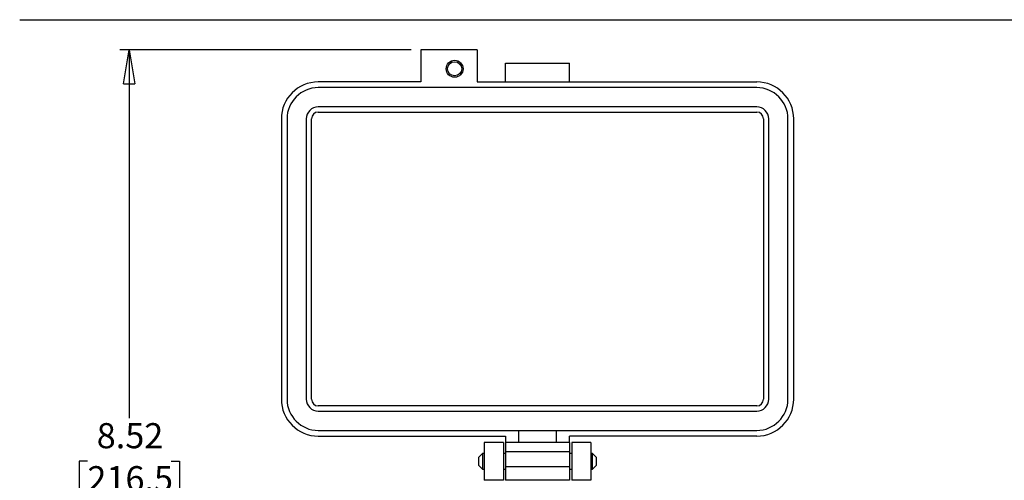
# Model space of a CAD drawing. Units: inches. Extents: x 0.5 to 8.7, y 0.3 to 11.
# Drawn here: x 0.5 to 4.6, y 8.4 to 10.3 of the extents above; entities that cross this region are included whole.
import ezdxf

# ---------------------------------------------------------------- set-up
doc = ezdxf.new("R2010")
doc.units = ezdxf.units.IN
doc.header["$MEASUREMENT"] = 0
doc.layers.add('BORDER', color=7, linetype='Continuous')
doc.styles.add('SLDTEXTSTYLE2', font='arial.ttf', dxfattribs={"width": 0.948})
doc.dimstyles.new('SLDDIMSTYLE0', dxfattribs={"dimtxt": 0.101115, "dimasz": 0.14, "dimexe": 0, "dimexo": 0.0625, "dimgap": 0.025279, "dimtad": 0, "dimtih": 1, "dimtoh": 1, "dimlfac": 2.5, "dimrnd": 1e-09, "dimzin": 12, "dimdsep": 46, "dimtxsty": 'SLDTEXTSTYLE2', "dimblk1": 'CLOSED', "dimblk2": 'CLOSED', "dimsah": 1, "dimcen": 0.09, "dimadec": 0, "dimazin": 3, "dimtfac": 1, "dimtofl": 0, "dimtmove": 0, "dimatfit": 3, "dimldrblk": 'CLOSED', "dimfxl": 1, "dimfrac": 2, "dimtolj": 1, "dimtzin": 12, "dimarcsym": 0})

# ---------------------------------------------------------------- blocks, each defined once
blk = doc.blocks.new('_Closed')
at = {"color": 0, "linetype": 'ByBlock', "lineweight": -2}
for p, q in [((-1, 0.166667), (0, 0)), ((-1, 0.166667), (-1, -0.166667)), ((0, 0), (-1, -0.166667)), ((0, 0), (-1, 0))]:
    blk.add_line(p, q, dxfattribs=at)
blk = doc.blocks.new('_D')
at = {"layer": 'BORDER', "transparency": 16777216}
for p, q in [((2.1332, 10.2081), (0.9248, 10.2081)), ((0.9642, 10.2081), (0.9642, 8.682)), ((0.7906, 8.5036), (0.7559, 8.5036)), ((0.7559, 8.5036), (0.7559, 8.3483)), ((1.1378, 8.5036), (1.1725, 8.5036)), ((1.1725, 8.5036), (1.1725, 8.3483)), ((0.7559, 8.3483), (0.7906, 8.3483)), ((1.1725, 8.3483), (1.1378, 8.3483)), ((0.9642, 6.7991), (0.9642, 8.3252)), ((2.0506, 6.7991), (0.9248, 6.7991))]:
    blk.add_line(p, q, dxfattribs=at)
at = {"layer": 'BORDER', "transparency": 16777216, "xscale": 0.14, "yscale": 0.14}
for p, rotation in [((0.9642, 10.2081, -0.7777), 90.0000000000004), ((0.9642, 6.7991, -0.7777), 270.0000000000004)]:
    blk.add_blockref('_Closed', p, dxfattribs=dict(at, rotation=rotation))
at = {"layer": 'BORDER', "transparency": 16777216, "char_height": 0.10417, "attachment_point": 1, "style": 'SLDTEXTSTYLE2'}
for s, insert in [('8.52', (0.8292, 8.661)), ('216.5', (0.7906, 8.4826))]:
    blk.add_mtext(s, dxfattribs=dict(at, insert=insert))

msp = doc.modelspace()

# ---------------------------------------------------------------- linework, layer by layer
at = {"color": 7, "linetype": 'Continuous', "lineweight": 25}
for p, q in [((2.1726, 10.2081), (2.1726, 10.0753)), ((2.4069, 10.2081), (2.1726, 10.2081)), ((2.4069, 10.2081), (2.4069, 10.0753)), ((2.524, 10.1534), (2.7895, 10.1534)), ((2.524, 10.0753), (2.524, 10.1534)), ((2.7895, 10.0753), (2.7895, 10.1534)), ((2.1726, 10.0753), (1.7478, 10.0753)), ((3.5657, 10.0519), (1.7478, 10.0519)), ((2.4069, 10.0753), (3.5657, 10.0753)), ((3.5657, 9.9719), (1.7478, 9.9719)), ((1.5948, 9.9223), (1.5948, 8.7603)), ((1.6182, 9.9223), (1.6182, 8.7603)), ((1.6982, 9.9223), (1.6982, 8.7603)), ((1.7197, 8.7603), (1.7197, 9.9223)), ((1.7478, 9.9504), (3.5657, 9.9504)), ((3.5938, 9.9223), (3.5938, 8.7603)), ((3.6153, 8.7603), (3.6153, 9.9223)), ((3.6953, 8.7603), (3.6953, 9.9223)), ((3.7188, 8.7603), (3.7188, 9.9223)), ((3.5657, 8.7322), (1.7478, 8.7322)), ((1.7478, 8.7107), (3.5657, 8.7107)), ((1.7478, 8.6307), (3.5657, 8.6307)), ((2.5787, 8.5807), (2.5787, 8.6307)), ((2.7348, 8.6307), (2.7348, 8.5807)), ((1.7478, 8.6073), (2.524, 8.6073)), ((2.5151, 8.5813), (2.4363, 8.5813)), ((2.4363, 8.5813), (2.4363, 8.4239)), ((2.5151, 8.5813), (2.5151, 8.4239)), ((2.524, 8.6073), (2.524, 8.5807)), ((2.524, 8.5807), (2.524, 8.5417)), ((2.5787, 8.5807), (2.524, 8.5807)), ((2.7348, 8.5807), (2.5787, 8.5807)), ((2.7895, 8.5807), (2.7348, 8.5807)), ((3.5657, 8.6073), (2.7895, 8.6073)), ((2.7895, 8.5807), (2.7895, 8.6073)), ((2.7895, 8.5807), (2.7895, 8.5417)), ((2.8772, 8.5813), (2.7984, 8.5813)), ((2.7984, 8.5813), (2.7984, 8.4239)), ((2.8772, 8.5813), (2.8772, 8.4239)), ((2.429, 8.5352), (2.4127, 8.5189)), ((2.4363, 8.5352), (2.429, 8.5352)), ((2.429, 8.5352), (2.429, 8.4701)), ((2.524, 8.5352), (2.5151, 8.5352)), ((2.524, 8.5417), (2.524, 8.4792)), ((2.7895, 8.5417), (2.524, 8.5417)), ((2.7895, 8.5417), (2.7895, 8.4792)), ((2.7984, 8.5352), (2.7895, 8.5352)), ((2.8845, 8.5352), (2.8772, 8.5352)), ((2.9008, 8.5189), (2.8845, 8.5352)), ((2.8845, 8.4701), (2.8845, 8.5352)), ((2.4127, 8.5189), (2.4127, 8.4863)), ((2.9008, 8.5026), (2.9008, 8.5189)), ((2.9008, 8.4863), (2.9008, 8.5026)), ((2.4127, 8.4863), (2.429, 8.4701)), ((2.429, 8.4701), (2.4363, 8.4701)), ((2.5151, 8.4701), (2.524, 8.4701)), ((2.524, 8.4792), (2.524, 8.4245)), ((2.7895, 8.4792), (2.524, 8.4792)), ((2.7895, 8.4792), (2.7895, 8.4245)), ((2.7895, 8.4701), (2.7984, 8.4701)), ((2.8772, 8.4701), (2.8845, 8.4701)), ((2.8845, 8.4701), (2.9008, 8.4863)), ((2.5151, 8.4239), (2.4363, 8.4239)), ((2.7895, 8.4245), (2.524, 8.4245)), ((2.8772, 8.4239), (2.7984, 8.4239))]:
    msp.add_line(p, q, dxfattribs=at)
for radius in [0.0351, 0.0294]:
    msp.add_circle((2.3132, 10.13), radius, dxfattribs=at)
for centre, radius, start, end in [((1.7478, 9.9223), 0.1531, 90, 180), ((1.7478, 9.9223), 0.1296, 90, 180), ((3.5657, 9.9223), 0.1531, 0, 90), ((3.5657, 9.9223), 0.1296, 0, 90), ((1.7478, 9.9223), 0.0496, 90, 180), ((3.5657, 9.9223), 0.0496, 0, 90), ((1.7478, 9.9223), 0.0281, 90, 180), ((3.5657, 9.9223), 0.0281, 0, 90), ((1.7478, 8.7603), 0.1531, 180, 270), ((1.7478, 8.7603), 0.1296, 180, 270), ((1.7478, 8.7603), 0.0496, 180, 270), ((1.7478, 8.7603), 0.0281, 180, 270), ((3.5657, 8.7603), 0.1531, 270, 0), ((3.5657, 8.7603), 0.0281, 270, 0), ((3.5657, 8.7603), 0.1296, 270, 0), ((3.5657, 8.7603), 0.0496, 270, 0)]:
    msp.add_arc(centre, radius, start, end, dxfattribs=at)
at = {"layer": 'BORDER'}
msp.add_line((0.5099, 10.3335), (7.976, 10.3335), dxfattribs=at)

# ---------------------------------------------------------------- dimensions: what is measured, and where the dimension line sits
dim = msp.add_linear_dim(base=(0.9642, 6.7991), p1=(2.1726, 10.2081), p2=(2.09, 6.7991), angle=90, dimstyle='SLDDIMSTYLE0', dxfattribs=at)
dim.commit()
dim.dimension.update_dxf_attribs({"geometry": '_D', "text_midpoint": (0.9642, 8.5036), "dimtype": 160})

doc.saveas('drawing.dxf')
